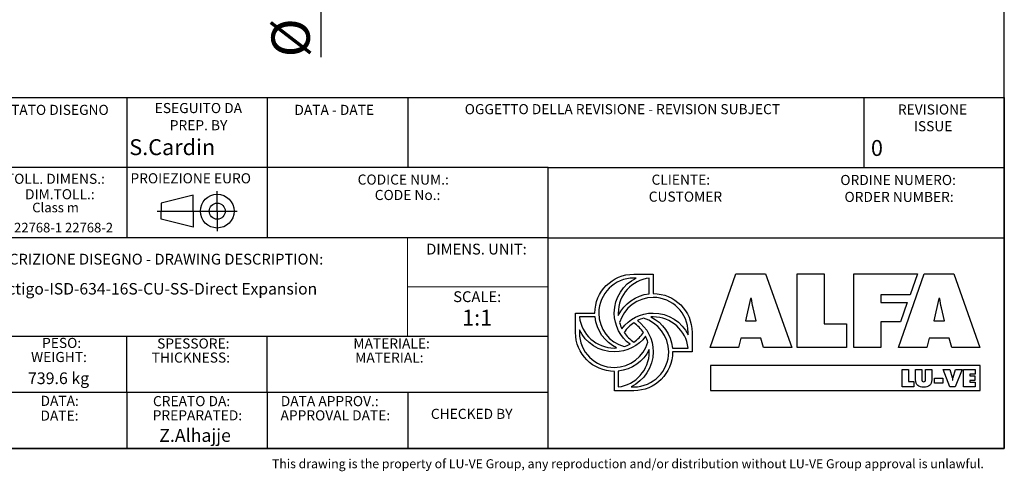
# Model space of a CAD drawing. Units: millimetres. Extents: x 5 to 415, y 3 to 291.
# Drawn here: x 278 to 414, y 3 to 65 of the extents above; entities that cross this region are included whole.
import ezdxf

# ---------------------------------------------------------------- set-up
doc = ezdxf.new("R2010")
doc.units = ezdxf.units.MM
for name, color, linetype in [('GEOMETRY', 7, 'Continuous'), ('SLD-0', 7, 'Continuous'), ('TITLE', 7, 'Continuous')]:
    doc.layers.add(name, color=color, linetype=linetype)
doc.styles.add('SLDTEXTSTYLE0', font='TXT', dxfattribs={"width": 0.605})
doc.styles.add('SLDTEXTSTYLE1', font='TXT', dxfattribs={"width": 0.90935})
doc.styles.add('SLDTEXTSTYLE2', font='TXT', dxfattribs={"width": 0.75})
doc.dimstyles.new('SLDDIMSTYLE7', dxfattribs={"dimtxt": 5.136637, "dimasz": 3.5, "dimexe": 0, "dimexo": 0.0625, "dimgap": 1.284159, "dimtad": 1, "dimdec": 0, "dimlfac": 20, "dimrnd": 1e-09, "dimzin": 12, "dimdsep": 46, "dimtxsty": 'SLDTEXTSTYLE0', "dimsah": 1, "dimcen": 0.09, "dimadec": 0, "dimazin": 3, "dimtol": 1, "dimtp": 5, "dimtm": 5, "dimtfac": 1, "dimtdec": 0, "dimtmove": 0, "dimatfit": 0, "dimfxl": 0, "dimfrac": 2, "dimtolj": 1, "dimtzin": 12, "dimarcsym": 0})

# ---------------------------------------------------------------- blocks, each defined once
blk = doc.blocks.new('Block3')
at = {"layer": 'SLD-0', "color": 179, "linetype": 'Continuous'}
for p, q in [((0, 48.49), (140.62, 48.49)), ((19.4, 48.49), (19.4, 38.79)), ((38.79, 48.49), (38.79, 38.79)), ((58.19, 48.49), (58.19, 38.79)), ((121.22, 48.49), (121.22, 38.79)), ((140.62, 48.49), (140.62, 0)), ((77.58, 38.79), (0, 38.79)), ((19.4, 38.79), (19.4, 29.09)), ((38.79, 38.79), (38.79, 29.09)), ((77.58, 0), (77.58, 38.79)), ((77.58, 38.79), (140.62, 38.79)), ((77.58, 29.09), (0, 29.09)), ((77.58, 29.09), (140.62, 29.09)), ((0, 15.52), (77.58, 15.52)), ((19.4, 7.76), (19.4, 15.52)), ((38.79, 7.76), (38.79, 15.52)), ((0, 7.76), (77.58, 7.76)), ((19.4, 7.76), (19.4, 0)), ((38.79, 7.76), (38.79, 0)), ((58.19, 7.76), (58.19, 0)), ((77.58, 0), (0, 0)), ((140.62, 0), (77.58, 0))]:
    blk.add_line(p, q, dxfattribs=at)
blk = doc.blocks.new('SW_NOTE_0_5')
at = {"layer": 'GEOMETRY', "color": 0, "attachment_point": 2, "style": 'SLDTEXTSTYLE2'}
for s, insert, char_height in [('Class m', (2.87, 1.71), 1.323), ('EN 22768-1 22768-2', (2.59, -1.06), 1.3229)]:
    blk.add_mtext(s, dxfattribs=dict(at, insert=insert, char_height=char_height))
blk = doc.blocks.new('_D_13')
at = {"layer": 'GEOMETRY'}
for p, q in [((319.16, 79.35), (319.16, 89.23)), ((331.14, 79.35), (318.16, 79.35)), ((319.16, 79.35), (319.16, 76.65)), ((331.14, 76.65), (318.16, 76.65)), ((319.16, 76.65), (319.16, 59.84))]:
    blk.add_line(p, q, dxfattribs=at)
for points in [[(319.16, 79.35), (319.95, 84.49), (318.37, 84.49)], [(319.16, 76.65), (318.37, 71.52), (319.95, 71.52)]]:
    blk.add_solid(points, dxfattribs=at)
at = {"layer": 'GEOMETRY', "attachment_point": 1, "rotation": 90, "style": 'SLDTEXTSTYLE0'}
for s, insert, char_height in [('D', (312.34, 67.34), 5.29), ('%%c', (312.34, 59.84), 5.292)]:
    blk.add_mtext(s, dxfattribs=dict(at, insert=insert, char_height=char_height))

msp = doc.modelspace()

# ---------------------------------------------------------------- linework, layer by layer
at = {"layer": 'GEOMETRY', "lineweight": 18}
for p, q in [((331.154, 34.903), (331.154, 21.326)), ((331.154, 28.114), (350.55, 28.114))]:
    msp.add_line(p, q, dxfattribs=at)
at = {"layer": 'GEOMETRY', "color": 162}
for p, q in [((362.393, 29.888), (365.078, 29.888)), ((362.736, 29.351), (362.393, 29.351)), ((364.54, 27.169), (364.54, 29.351)), ((354.339, 21.835), (354.339, 24.519)), ((354.339, 24.519), (357.024, 24.519)), ((357.061, 23.982), (354.876, 23.982)), ((354.875, 22.179), (354.876, 21.835)), ((370.447, 21.835), (370.447, 19.15)), ((367.737, 19.684), (369.909, 19.687)), ((370.447, 19.15), (367.763, 19.146)), ((359.709, 13.781), (359.709, 16.465)), ((360.247, 16.492), (360.245, 14.318)), ((362.393, 13.781), (359.709, 13.781)), ((362.025, 14.318), (362.393, 14.318))]:
    msp.add_line(p, q, dxfattribs=at)
at = {"layer": 'GEOMETRY', "color": 154}
for p, q in [((372.964, 19.756), (376.497, 29.925)), ((376.497, 29.925), (380.584, 29.925)), ((380.584, 29.925), (384.211, 19.756)), ((384.98, 29.925), (388.676, 29.925)), ((384.98, 19.756), (384.98, 29.925)), ((388.676, 29.925), (388.676, 23.02)), ((392.789, 29.925), (401.595, 29.925)), ((392.789, 19.756), (392.789, 29.925)), ((398.979, 19.756), (402.512, 29.925)), ((401.595, 29.925), (400.569, 27.012)), ((402.512, 29.925), (406.599, 29.925)), ((406.599, 29.925), (410.227, 19.756)), ((378.507, 26.54), (377.833, 23.438)), ((378.641, 26.54), (378.507, 26.54)), ((400.569, 27.012), (396.511, 27.012)), ((396.511, 27.012), (396.511, 25.96)), ((396.511, 25.96), (400.188, 25.96)), ((400.188, 25.96), (399.258, 23.311)), ((404.522, 26.54), (403.847, 23.438)), ((404.657, 26.54), (404.522, 26.54)), ((379.316, 23.438), (378.884, 25.232)), ((405.331, 23.438), (404.9, 25.232)), ((377.833, 23.438), (379.316, 23.438)), ((399.258, 23.311), (396.511, 23.317)), ((396.511, 23.317), (396.511, 19.756)), ((403.847, 23.438), (405.331, 23.438)), ((388.676, 23.02), (391.777, 23.02)), ((391.777, 23.02), (391.777, 19.756)), ((377.172, 21.024), (376.875, 19.756)), ((379.963, 21.024), (377.172, 21.024)), ((380.301, 19.756), (379.963, 21.024)), ((403.187, 21.024), (402.89, 19.756)), ((405.978, 21.024), (403.187, 21.024)), ((406.316, 19.756), (405.978, 21.024)), ((376.875, 19.756), (372.964, 19.756)), ((384.211, 19.756), (380.301, 19.756)), ((391.777, 19.756), (384.98, 19.756)), ((396.511, 19.756), (392.789, 19.756)), ((402.89, 19.756), (398.979, 19.756)), ((410.227, 19.756), (406.316, 19.756)), ((410.244, 17.279), (372.975, 17.279)), ((372.975, 17.279), (372.975, 13.796)), ((410.244, 13.796), (410.244, 17.279)), ((372.975, 13.796), (410.244, 13.796))]:
    msp.add_line(p, q, dxfattribs=at)
at = {"layer": 'GEOMETRY', "color": 7}
for p, q in [((399.489, 16.718), (400.365, 16.718)), ((399.489, 14.305), (399.489, 16.718)), ((400.365, 16.718), (400.365, 15.079)), ((401.328, 15.291), (401.328, 16.718)), ((401.328, 16.718), (402.206, 16.718)), ((402.206, 16.718), (402.206, 15.374)), ((402.686, 15.374), (402.686, 16.718)), ((402.686, 16.718), (403.562, 16.718)), ((403.562, 16.718), (403.562, 15.291)), ((406.074, 14.305), (405.14, 16.718)), ((405.14, 16.718), (406.055, 16.718)), ((406.055, 16.718), (406.376, 15.62)), ((406.516, 15.62), (406.836, 16.718)), ((407.751, 16.718), (406.817, 14.305)), ((406.836, 16.718), (407.751, 16.718)), ((407.934, 16.718), (409.556, 16.718)), ((407.934, 14.305), (407.934, 16.718)), ((409.556, 16.718), (409.556, 16.059)), ((400.365, 15.079), (401.102, 15.079)), ((401.102, 15.079), (401.102, 14.305)), ((403.956, 15.537), (405.098, 15.537)), ((403.956, 14.833), (403.956, 15.537)), ((405.098, 15.537), (405.098, 14.833)), ((406.436, 15.262), (406.455, 15.262)), ((409.556, 16.059), (408.817, 16.059)), ((408.817, 16.059), (408.817, 15.828)), ((408.817, 15.828), (409.492, 15.828)), ((409.492, 15.201), (408.817, 15.201)), ((408.817, 15.201), (408.817, 14.964)), ((408.817, 14.964), (409.582, 14.964)), ((409.492, 15.828), (409.492, 15.201)), ((409.582, 14.964), (409.582, 14.305)), ((401.102, 14.305), (399.489, 14.305)), ((405.098, 14.833), (403.956, 14.833)), ((406.817, 14.305), (406.074, 14.305)), ((409.582, 14.305), (407.934, 14.305))]:
    msp.add_line(p, q, dxfattribs=at)
at = {"layer": 'GEOMETRY', "color": 162}
for points, degree in [([(357.024, 24.519), (357.024, 27.485), (359.428, 29.888), (362.393, 29.888)], 3), ([(362.393, 29.351), (359.724, 29.351), (357.56, 27.188), (357.56, 24.519)], 3), ([(359.708, 24.519), (359.708, 26.663), (360.919, 28.491), (362.736, 29.351)], 3), ([(364.54, 29.351), (362.126, 29.083), (360.245, 27.005), (360.245, 24.519)], 3), ([(365.078, 29.888), (365.078, 28.842), (365.078, 27.204)], 2), ([(360.257, 24.192), (361.059, 25.811), (362.661, 26.983), (364.54, 27.169)], 3), ([(365.077, 26.667), (362.886, 26.667), (361.036, 25.208), (360.444, 23.209)], 3), ([(369.909, 21.835), (369.909, 24.503), (367.746, 26.667), (365.077, 26.667)], 3), ([(365.078, 27.204), (368.044, 27.204), (370.447, 24.8), (370.447, 21.835)], 3), ([(357.56, 24.519), (357.56, 22.315), (359.037, 20.455), (361.055, 19.875)], 3), ([(361.878, 20.207), (360.561, 21.186), (359.708, 22.753), (359.708, 24.519)], 3), ([(360.245, 24.519), (360.245, 24.409), (360.249, 24.3), (360.257, 24.192)], 3), ([(360.76, 22.355), (361.738, 23.675), (363.308, 24.519), (365.077, 24.519)], 3), ([(365.077, 24.519), (367.195, 24.519), (369.036, 23.275), (369.909, 21.493)], 3), ([(354.876, 23.982), (355.149, 21.572), (357.225, 19.687), (359.708, 19.687)], 3), ([(360.027, 19.699), (358.399, 20.501), (357.246, 22.094), (357.061, 23.982)], 3), ([(360.444, 23.209), (360.527, 22.919), (360.627, 22.619), (360.76, 22.355)], 3), ([(362.399, 23.168), (361.877, 22.817), (361.416, 22.365), (361.065, 21.842)], 3), ([(363.721, 21.824), (363.37, 22.344), (362.92, 22.818), (362.399, 23.168)], 3), ([(363.745, 23.791), (363.451, 23.707), (363.18, 23.604), (362.912, 23.47)], 3), ([(362.912, 23.47), (364.229, 22.491), (365.077, 20.917), (365.077, 19.15)], 3), ([(367.225, 19.15), (367.225, 21.35), (365.756, 23.206), (363.745, 23.791)], 3), ([(365.077, 23.982), (364.977, 23.982), (364.86, 23.988), (364.762, 23.983)], 3), ([(364.762, 23.983), (366.391, 23.18), (367.554, 21.576), (367.737, 19.684)], 3), ([(369.909, 19.687), (369.635, 22.095), (367.559, 23.982), (365.077, 23.982)], 3), ([(359.709, 16.465), (356.743, 16.465), (354.339, 18.869), (354.339, 21.835)], 3), ([(359.708, 19.15), (357.582, 19.15), (355.744, 20.386), (354.875, 22.179)], 3), ([(354.876, 21.835), (354.876, 19.166), (357.039, 17.002), (359.708, 17.002)], 3), ([(361.065, 21.842), (361.418, 21.317), (361.871, 20.853), (362.397, 20.501)], 3), ([(362.397, 20.501), (362.923, 20.852), (363.368, 21.3), (363.721, 21.824)], 3), ([(369.909, 21.493), (369.914, 21.626), (369.909, 21.835)], 2), ([(364.037, 21.302), (363.058, 19.991), (361.47, 19.15), (359.708, 19.15)], 3), ([(359.708, 17.002), (361.909, 17.002), (363.769, 18.475), (364.352, 20.488)], 3), ([(364.352, 20.488), (364.271, 20.771), (364.166, 21.043), (364.037, 21.302)], 3), ([(359.708, 19.687), (359.816, 19.687), (359.92, 19.692), (360.027, 19.699)], 3), ([(360.245, 14.318), (362.658, 14.587), (364.54, 16.665), (364.54, 19.15)], 3), ([(364.538, 19.481), (363.74, 17.848), (362.137, 16.68), (360.247, 16.492)], 3), ([(361.055, 19.875), (361.342, 19.957), (361.615, 20.076), (361.878, 20.207)], 3), ([(365.077, 19.15), (365.077, 17.038), (363.798, 15.194), (362.025, 14.318)], 3), ([(362.393, 14.318), (365.061, 14.318), (367.225, 16.481), (367.225, 19.15)], 3), ([(367.763, 19.146), (367.754, 16.188), (365.353, 13.781), (362.393, 13.781)], 3), ([(364.54, 19.15), (364.54, 19.257), (364.545, 19.375), (364.538, 19.481)], 3)]:
    msp.add_open_spline(points, degree=degree, dxfattribs=at)
at = {"layer": 'GEOMETRY', "color": 154}
for points in [[(378.884, 25.232), (378.777, 25.663), (378.709, 26.108), (378.641, 26.54)], [(404.9, 25.232), (404.791, 25.663), (404.724, 26.108), (404.657, 26.54)]]:
    msp.add_open_spline(points, degree=3, dxfattribs=at)
at = {"layer": 'GEOMETRY', "color": 7}
for points in [[(402.446, 14.267), (401.77, 14.267), (401.328, 14.587), (401.328, 15.291)], [(402.206, 15.374), (402.206, 15.185), (402.212, 15.019), (402.446, 15.019)], [(402.446, 15.019), (402.679, 15.019), (402.686, 15.185), (402.686, 15.374)], [(403.562, 15.291), (403.562, 14.587), (403.121, 14.267), (402.446, 14.267)], [(406.376, 15.62), (406.41, 15.502), (406.436, 15.384), (406.436, 15.262)], [(406.455, 15.262), (406.455, 15.384), (406.481, 15.502), (406.516, 15.62)]]:
    msp.add_open_spline(points, degree=3, dxfattribs=at)
at = {"layer": 'SLD-0', "color": 179, "linetype": 'Continuous'}
for p, q in [((311.758, 54.299), (311.758, 44.601)), ((304.845, 38.587), (304.845, 41.356)), ((301.522, 40.802), (297.091, 39.694)), ((297.091, 39.694), (297.091, 38.587)), ((301.522, 38.587), (301.522, 40.802)), ((296.538, 38.587), (307.614, 38.587)), ((297.091, 37.479), (297.091, 38.587)), ((301.522, 38.587), (301.522, 36.372)), ((304.845, 38.587), (304.845, 35.818)), ((301.522, 36.372), (297.091, 37.479)), ((350.55, 34.903), (272.967, 34.903))]:
    msp.add_line(p, q, dxfattribs=at)
for radius in [2.326, 1.108]:
    msp.add_circle((304.845, 38.587), radius, dxfattribs=at)
at = {"layer": 'TITLE', "color": 7, "linetype": 'Continuous'}
for p, q in [((413.586, 5.809), (413.586, 290.893)), ((5.273, 5.809), (413.586, 5.809))]:
    msp.add_line(p, q, dxfattribs=at)

# ---------------------------------------------------------------- block references
at = {"layer": 'GEOMETRY'}
for name, p in [('Block3', (272.967, 5.809)), ('SW_NOTE_0_5', (279.641, 38.04))]:
    msp.add_blockref(name, p, dxfattribs=at)

# ---------------------------------------------------------------- texts
at = {"layer": 'GEOMETRY', "insert": (410.759, 4.326), "char_height": 1.243753, "attachment_point": 3, "style": 'SLDTEXTSTYLE1'}
msp.add_mtext('This drawing is the property of LU-VE Group, any reproduction and/or distribution without LU-VE Group approval is unlawful.', dxfattribs=at)
at = {"layer": 'SLD-0', "style": 'SLDTEXTSTYLE2'}
for s, insert, char_height, attachment_point in [('STATO DISEGNO', (282.542, 53.274), 1.3944, 2), ('ESEGUITO DA', (302.244, 53.526), 1.3944, 2), ('DATA - DATE', (321.012, 53.274), 1.3944, 2), ('OGGETTO DELLA REVISIONE - REVISION SUBJECT', (360.822, 53.373), 1.3944, 2), ('REVISIONE', (403.671, 53.33), 1.3944, 2), ('PREP. BY', (302.265, 51.156), 1.3944, 2), ('ISSUE', (403.754, 51.018), 1.3944, 2), ('S.Cardin', (292.699, 48.52), 2.1912, 1), ('0', (395.16, 48.407), 2.191, 1), ('TOLL. DIMENS.:', (282.487, 43.756), 1.3944, 2), ('PROIEZIONE EURO', (292.858, 43.825), 1.3944, 1), ('CODICE NUM.:', (330.547, 43.649), 1.3944, 2), ('CLIENTE:', (368.894, 43.634), 1.3944, 2), ('ORDINE NUMERO:', (398.915, 43.59), 1.3944, 2), ('DIM.TOLL.:', (283.105, 41.624), 1.3944, 2), ('CODE No.:', (331.142, 41.518), 1.3944, 2), ('CUSTOMER', (369.53, 41.29), 1.3944, 2), ('ORDER NUMBER:', (399.047, 41.255), 1.3944, 2), ('DIMENS. UNIT:', (340.662, 34.094), 1.494, 2), ('DESCRIZIONE DISEGNO - DRAWING DESCRIPTION:', (295.883, 32.703), 1.494, 2), ('Arctigo-ISD-634-16S-CU-SS-Direct Expansion', (273.683, 28.661), 1.5875, 1), ('SCALE:', (340.763, 27.523), 1.494, 2), ('1:1', (340.752, 24.973), 2.1912, 2), ('PESO:', (283.349, 21.087), 1.3944, 2), ('SPESSORE:', (301.537, 21.011), 1.3944, 2), ('MATERIALE:', (328.938, 21.011), 1.3944, 2), ('WEIGHT:', (282.982, 19.142), 1.3944, 2), ('THICKNESS:', (301.202, 19.065), 1.3944, 2), ('MATERIAL:', (328.627, 19.065), 1.3944, 2), ('739.6 kg', (282.926, 16.315), 1.6137, 2), ('DATA:', (280.433, 13.086), 1.3944, 1), ('CREATO DA:', (295.967, 13.048), 1.3944, 1), ('DATA APPROV.:', (313.626, 13.048), 1.3944, 1), ('DATE:', (280.428, 11.049), 1.3944, 1), ('PREPARATED:', (295.932, 11.083), 1.3944, 1), ('APPROVAL DATE:', (313.591, 11.083), 1.3944, 1), ('CHECKED BY', (340, 11.288), 1.3944, 2), ('Z.Alhajje', (301.786, 8.516), 1.7928, 2)]:
    msp.add_mtext(s, dxfattribs=dict(at, insert=insert, char_height=char_height, attachment_point=attachment_point))

# ---------------------------------------------------------------- dimensions: what is measured, and where the dimension line sits
at = {"layer": 'GEOMETRY'}
dim = msp.add_linear_dim(base=(319.16, 76.653), p1=(332.135, 79.353), p2=(332.135, 76.653), angle=90, text='%%cD', dimstyle='SLDDIMSTYLE7', dxfattribs=at)
dim.commit()
dim.dimension.update_dxf_attribs({"geometry": '_D_13', "text_midpoint": (319.16, 66.137), "dimtype": 160})

doc.saveas('drawing.dxf')
